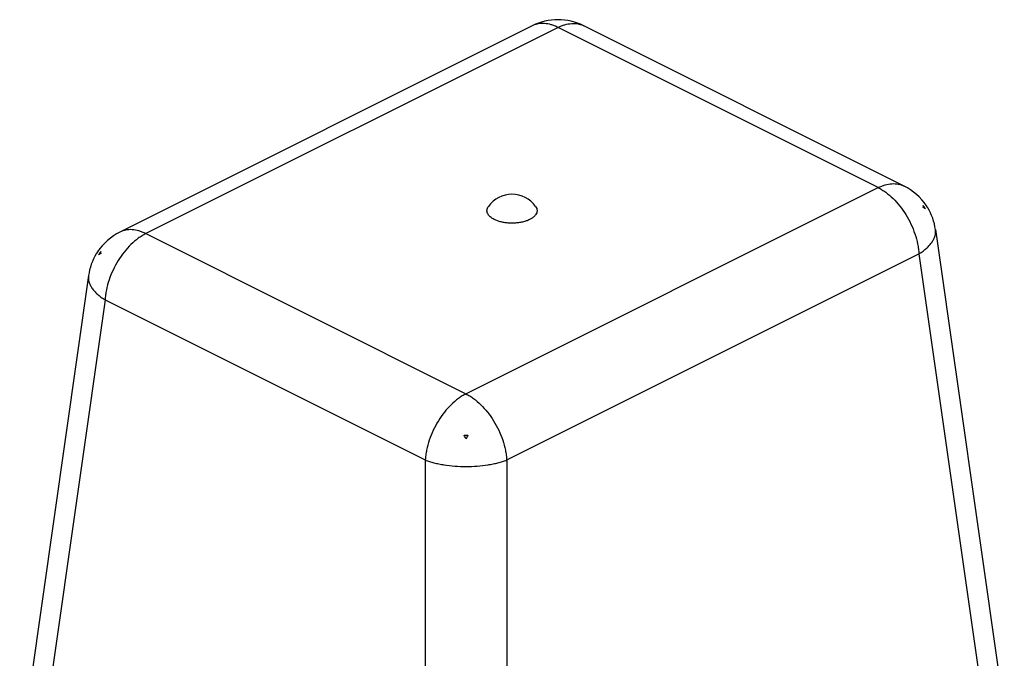
# Model space of a CAD drawing. Units: inches. Extents: x -14.4 to 68.3, y -17.5 to 37.3.
# Drawn here: x 41 to 45.2, y 34.3 to 37 of the extents above; entities that cross this region are included whole.
import ezdxf

# ---------------------------------------------------------------- set-up
doc = ezdxf.new("R2010")
doc.units = ezdxf.units.IN
doc.header["$LTSCALE"] = 1.87
doc.header["$MEASUREMENT"] = 0
doc.layers.get('0').update_dxf_attribs({"linetype": 'CONTINUOUS'})

msp = doc.modelspace()

# ---------------------------------------------------------------- linework, layer by layer
for p, q in [((43.1733, 36.9893), (41.3911, 36.0982)), ((44.7808, 36.297), (43.3963, 36.9893)), ((43.2848, 36.982), (41.5029, 36.0911)), ((44.669, 36.2899), (43.2848, 36.982)), ((42.887, 35.399), (44.669, 36.2899)), ((41.3911, 36.0982), (41.3911, 36.0982)), ((44.9165, 36.1088), (45.2141, 34.0255)), ((41.5029, 36.0911), (42.887, 35.399)), ((43.0631, 35.1133), (44.8451, 36.0042)), ((44.8451, 36.0042), (45.1416, 33.9286)), ((41.2554, 35.9099), (40.9578, 33.8267)), ((41.3268, 35.8054), (41.0302, 33.7297)), ((41.3268, 35.8054), (42.7109, 35.1133)), ((42.7109, 35.1133), (42.7109, 32.8893)), ((43.0631, 35.1133), (43.0631, 32.8893))]:
    msp.add_line(p, q)
for centre, radius, start, end in [((43.2848, 36.7655), 0.25, 63.5953, 116.4047), ((44.669, 36.0734), 0.25, 33.6471, 63.4361), ((43.0859, 36.1364), 0.125, 35.2635, 144.7356), ((44.5801, 36.0195), 0.3434, 31.3078, 34.2494), ((44.8151, 36.2087), 0.049, 355.3189, 4.6811), ((44.818, 36.1304), 0.0874, 50.586, 58.2862), ((44.669, 36.0735), 0.2499, 31.2219, 33.6454), ((44.669, 36.0734), 0.25, 8.1296, 31.225), ((41.5029, 35.8745), 0.25, 116.5639, 146.3529), ((41.5028, 35.8746), 0.2499, 146.3546, 148.7781), ((41.5913, 35.8209), 0.3429, 145.7485, 148.6943), ((41.3567, 36.0099), 0.049, 175.3189, 184.6811), ((41.5028, 35.8746), 0.25, 148.775, 171.8704), ((41.3543, 35.9309), 0.0882, 121.7497, 129.3781), ((42.887, 35.6103), 0.3901, 268.8254, 271.1746), ((42.6237, 35.0795), 0.2916, 25.4297, 28.8728), ((43.1514, 35.0789), 0.2928, 151.1339, 154.5636)]:
    msp.add_arc(centre, radius, start, end)
for points, knots in [([(43.2848, 36.982), (43.2799, 36.9845), (43.27, 36.9889), (43.2505, 36.9956), (43.2309, 36.9993), (43.2118, 36.9995), (43.1983, 36.9979), (43.1854, 36.9946), (43.1772, 36.9912), (43.1733, 36.9893)], [0, 0, 0, 0, 0.142444, 0.279052, 0.534906, 0.655649, 0.772652, 0.887021, 1, 1, 1, 1]), ([(43.2848, 36.982), (43.2897, 36.9845), (43.2995, 36.9889), (43.3191, 36.9956), (43.3387, 36.9993), (43.3578, 36.9995), (43.3713, 36.9979), (43.3842, 36.9946), (43.3924, 36.9912), (43.3963, 36.9893)], [0, 0, 0, 0, 0.142444, 0.279052, 0.534906, 0.655649, 0.772652, 0.887021, 1, 1, 1, 1]), ([(44.669, 36.2899), (44.6739, 36.2924), (44.6838, 36.2968), (44.7034, 36.3036), (44.7231, 36.3073), (44.7422, 36.3074), (44.7558, 36.3057), (44.7687, 36.3024), (44.7769, 36.299), (44.7808, 36.297)], [0, 0, 0, 0, 0.142484, 0.279109, 0.534937, 0.655655, 0.772637, 0.887, 1, 1, 1, 1]), ([(44.669, 36.2899), (44.6745, 36.2871), (44.6857, 36.2809), (44.7077, 36.2661), (44.7343, 36.2433), (44.7634, 36.2107), (44.7893, 36.1736), (44.8111, 36.1331), (44.8282, 36.0906), (44.8381, 36.0543), (44.8431, 36.0254), (44.8446, 36.0112), (44.8451, 36.0042)], [0, 0, 0, 0, 0.053672, 0.109735, 0.22817, 0.353719, 0.484135, 0.616748, 0.748721, 0.877305, 0.939569, 1, 1, 1, 1]), ([(43.0094, 36.1522), (43.0059, 36.1539), (42.9996, 36.1576), (42.9912, 36.1639), (42.9847, 36.1708), (42.9801, 36.1782), (42.9777, 36.1859), (42.9775, 36.1938), (42.9796, 36.2015), (42.9822, 36.2062), (42.9839, 36.2085)], [0, 0, 0, 0, 0.160758, 0.307011, 0.438617, 0.557531, 0.6675, 0.773897, 0.882873, 1, 1, 1, 1]), ([(43.188, 36.2085), (43.1899, 36.2058), (43.1923, 36.2015), (43.1939, 36.1953), (43.1943, 36.1906), (43.1939, 36.186), (43.1924, 36.1798), (43.1892, 36.1738), (43.1848, 36.1683), (43.1792, 36.1627), (43.1704, 36.1563), (43.1579, 36.1497), (43.1434, 36.1443), (43.1273, 36.1402), (43.11, 36.1375), (43.0921, 36.1362), (43.074, 36.1364), (43.0562, 36.1382), (43.0392, 36.1414), (43.0236, 36.1459), (43.0139, 36.15), (43.0094, 36.1522)], [0, 0, 0, 0, 0.04339, 0.063774, 0.083732, 0.103675, 0.12402, 0.167269, 0.190854, 0.215965, 0.27105, 0.332774, 0.400596, 0.473518, 0.550209, 0.629129, 0.708625, 0.786992, 0.862627, 0.934097, 1, 1, 1, 1]), ([(41.5029, 36.0911), (41.4979, 36.0935), (41.4881, 36.098), (41.4685, 36.1047), (41.4488, 36.1084), (41.4296, 36.1085), (41.4161, 36.1069), (41.4031, 36.1035), (41.395, 36.1001), (41.3911, 36.0982)], [0, 0, 0, 0, 0.142484, 0.279109, 0.534937, 0.655655, 0.772637, 0.887, 1, 1, 1, 1]), ([(44.8451, 36.0042), (44.8511, 36.0079), (44.8625, 36.0155), (44.8779, 36.028), (44.891, 36.0409), (44.9016, 36.0543), (44.9096, 36.0679), (44.9149, 36.0816), (44.9174, 36.0953), (44.9171, 36.1044), (44.9165, 36.1088)], [0, 0, 0, 0, 0.158543, 0.306974, 0.44466, 0.571765, 0.689056, 0.797968, 0.90065, 1, 1, 1, 1]), ([(41.5029, 36.0911), (41.4973, 36.0883), (41.4861, 36.082), (41.4641, 36.0672), (41.4375, 36.0444), (41.4085, 36.0118), (41.3826, 35.9747), (41.3607, 35.9342), (41.3436, 35.8917), (41.3337, 35.8554), (41.3287, 35.8266), (41.3272, 35.8124), (41.3268, 35.8054)], [0, 0, 0, 0, 0.053672, 0.109735, 0.22817, 0.353719, 0.484135, 0.616748, 0.748721, 0.877305, 0.939569, 1, 1, 1, 1]), ([(41.2554, 35.9099), (41.2548, 35.9055), (41.2545, 35.8965), (41.2569, 35.8827), (41.2622, 35.869), (41.2702, 35.8554), (41.2808, 35.842), (41.2939, 35.8291), (41.3094, 35.8167), (41.3208, 35.8091), (41.3268, 35.8054)], [0, 0, 0, 0, 0.099352, 0.202035, 0.310947, 0.428239, 0.555343, 0.693029, 0.841458, 1, 1, 1, 1]), ([(42.887, 35.399), (42.8815, 35.3962), (42.8703, 35.3899), (42.8483, 35.3751), (42.8217, 35.3523), (42.7926, 35.3197), (42.7667, 35.2826), (42.7449, 35.2421), (42.7278, 35.1996), (42.7179, 35.1633), (42.7129, 35.1345), (42.7114, 35.1203), (42.7109, 35.1133)], [0, 0, 0, 0, 0.053672, 0.109735, 0.22817, 0.353719, 0.484135, 0.616748, 0.748721, 0.877305, 0.939569, 1, 1, 1, 1]), ([(42.887, 35.399), (42.8926, 35.3962), (42.9038, 35.3899), (42.9258, 35.3751), (42.9524, 35.3523), (42.9814, 35.3197), (43.0074, 35.2826), (43.0292, 35.2421), (43.0463, 35.1996), (43.0562, 35.1633), (43.0612, 35.1345), (43.0627, 35.1203), (43.0631, 35.1133)], [0, 0, 0, 0, 0.053672, 0.109735, 0.22817, 0.353719, 0.484135, 0.616748, 0.748721, 0.877305, 0.939569, 1, 1, 1, 1]), ([(42.7109, 35.1133), (42.7169, 35.111), (42.7294, 35.1066), (42.749, 35.101), (42.77, 35.0962), (42.7998, 35.0907), (42.839, 35.0862), (42.887, 35.0844), (42.9351, 35.0862), (42.9742, 35.0907), (43.0041, 35.0962), (43.025, 35.101), (43.0447, 35.1066), (43.0572, 35.111), (43.0631, 35.1133)], [0, 0, 0, 0, 0.053605, 0.110673, 0.170751, 0.233395, 0.364517, 0.5, 0.635483, 0.766605, 0.829248, 0.889326, 0.946394, 1, 1, 1, 1])]:
    msp.add_open_spline(points, degree=3, knots=knots)

doc.saveas('drawing.dxf')
